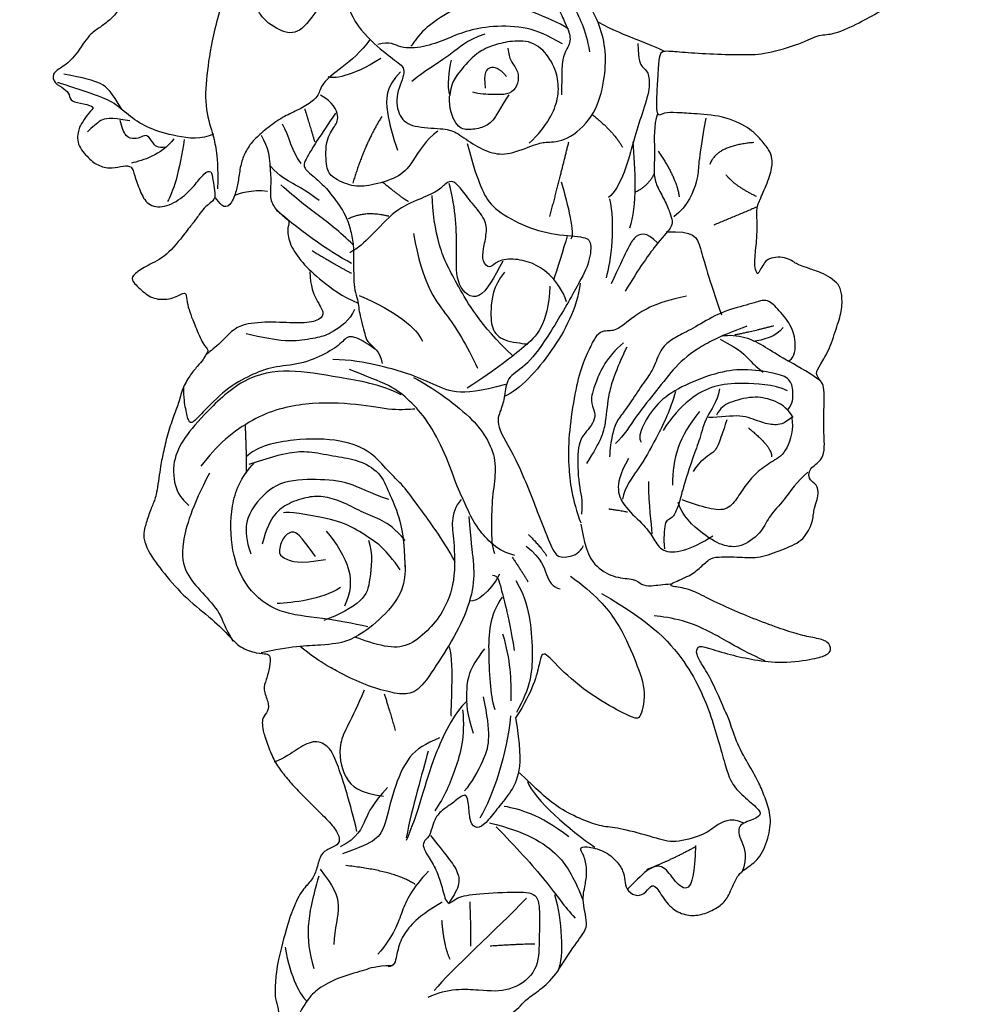
# Model space of a CAD drawing. Units: millimetres. Extents: x 7239 to 9339, y 2249 to 3734.
# Drawn here: x 9079 to 9098, y 2977 to 2996 of the extents above; entities that cross this region are included whole.
import ezdxf
from ezdxf.xclip import XClip

# ---------------------------------------------------------------- set-up
doc = ezdxf.new("R2010")
doc.units = ezdxf.units.MM
doc.header["$XCLIPFRAME"] = 2
doc.linetypes.add('HIDDEN', pattern=[9.525, 6.35, -3.175])
doc.layers.add('H-06.木作(細線)', color=8, linetype='Continuous')
doc.layers.add('H-08.木作(細線)', color=8, linetype='Continuous')

# ---------------------------------------------------------------- blocks, each defined once
blk = doc.blocks.new('SE-21093')
at = {"layer": 'H-08.木作(細線)'}
for points, degree in [([(-12.591, 164.577), (-13.683, 162.594), (-14.51, 161.075), (-15.601, 159.489), (-16.263, 157.756), (-16.627, 155.807), (-16.693, 154.782), (-16.197, 153.989), (-15.635, 153.758), (-15.767, 153.461), (-16.164, 152.635), (-16.261, 151.598), (-15.798, 150.342), (-14.739, 148.393), (-13.813, 146.807), (-13.383, 146.146), (-13.383, 144.924), (-14.012, 144.296), (-14.64, 144.759), (-15.632, 144.627), (-16.096, 144.561), (-16.889, 146.014), (-18.245, 147.6), (-20.429, 148.393), (-22.81, 148.459), (-23.747, 147.953), (-24.838, 146.631), (-25.93, 144.12), (-26.492, 141.841), (-26.525, 141.015), (-26.724, 140.783), (-26.691, 140.056), (-26.062, 139.297), (-25.103, 138.768), (-25.669, 138.746), (-26.264, 138.119), (-26.628, 136.995), (-26.198, 135.872), (-25.9, 135.476), (-26.397, 135.244), (-27.554, 134.881), (-29.241, 133.791), (-30.928, 132.37), (-33.032, 129.836), (-34.006, 128.076), (-34.871, 126.088), (-34.97, 123.603), (-34.974, 121.804), (-34.509, 119.916), (-33.713, 118.226), (-33.017, 116.768), (-32.287, 115.774), (-31.457, 115.641), (-30.927, 116.503), (-29.799, 117.298), (-28.671, 117.795), (-27.045, 118.126), (-26.315, 119.319), (-26.017, 119.916), (-25.652, 119.187), (-25.055, 117.861), (-24.06, 117.961), (-23.097, 117.928), (-22.998, 117.43), (-23.661, 116.668), (-24.234, 115.589), (-24.565, 114.4), (-24.482, 112.387), (-24.489, 110.773), (-24.356, 109.445), (-25.253, 108.648), (-25.686, 106.556), (-26.15, 104.216), (-25.984, 101.892), (-26.017, 100.863), (-26.649, 99.601), (-26.903, 98.057), (-27.275, 95.932), (-27.116, 94.285), (-27.062, 93.382), (-27.807, 92.372), (-28.339, 89.716), (-28.392, 88.76), (-30.838, 86.157), (-31.958, 84.184), (-32.99, 82.321), (-33.223, 80.691), (-32.824, 79.127), (-31.591, 77.298), (-31.089, 76.386), (-31.522, 75.82), (-31.888, 74.922), (-32.022, 73.824), (-32.421, 72.993), (-32.654, 71.828), (-32.654, 70.398), (-33.087, 70.298), (-33.853, 70.398), (-34.586, 70.265), (-35.403, 69.71), (-35.819, 69.025), (-35.978, 68.689), (-36.278, 68.506), (-37.048, 68.897), (-38.21, 68.728), (-39.006, 67.464), (-40.481, 65.051), (-41.443, 63.076), (-42.565, 60.887), (-42.619, 58.859), (-42.138, 56.99), (-39.893, 56.349), (-39.091, 55.869), (-39.038, 54.961), (-39.572, 53.84), (-40.746, 52.336), (-41.624, 50.978), (-42.146, 49.048), (-42.899, 47.94), (-43.947, 46.447), (-44.554, 45.507), (-44.554, 44.525), (-44.701, 43.564), (-45.454, 42.749), (-46.206, 41.945), (-46.44, 39.638), (-46.808, 38.702), (-47.31, 37.733), (-47.511, 36.496), (-47.344, 35.493), (-47.846, 34.791), (-48.047, 33.336), (-47.545, 32.199), (-47.545, 31.597), (-47.612, 29.591), (-47.445, 29.056), (-48.081, 27.552), (-48.181, 26.148), (-48.616, 25.412), (-48.697, 24.588), (-49.494, 23.96), (-50.69, 22.912), (-51.457, 20.666), (-51.658, 19.56), (-51.692, 18.386), (-51.893, 17.782), (-52.699, 17.045), (-53.154, 16.439), (-53.428, 15.284), (-53.575, 14.276), (-53.512, 13.184), (-53.869, 12.051), (-54.247, 11.253), (-54.899, 10.35), (-56.118, 9.825), (-57.19, 7.604), (-57.291, 6.831), (-57.425, 6.294), (-57.862, 5.756), (-58.569, 4.681), (-58.939, 3.539), (-58.972, 2.396), (-58.771, 1.086), (-58.838, 0.414), (-58.838, -0.291), (-58.771, -0.661), (-59.981, -1.837), (-61.703, -3.401), (-62.51, -4.812), (-63.216, -6.928), (-63.822, -8.742), (-64.293, -9.246), (-64.427, -9.75), (-64.125, -10.086), (-64.057, -10.792), (-64.597, -11.924), (-65.673, -13.16), (-66.265, -13.483), (-66.157, -14.45), (-65.996, -14.88), (-66.695, -16.332), (-73.42, -24.769), (-80.702, -32.555), (-83.452, -36.056), (-85.123, -37.78), (-85.77, -38.642), (-88.682, -39.88), (-93.05, -41.227), (-94.667, -41.819), (-94.56, -42.627), (-94.344, -43.543), (-94.452, -43.866), (-95.153, -43.974), (-96.177, -43.974), (-96.578, -44.661), (-97.471, -44.943), (-97.633, -45.751), (-97.165, -46.676), (-96.711, -47.284), (-98.118, -48.013), (-98.944, -48.281), (-98.774, -48.881), (-100.414, -49.216), (-100.984, -49.49), (-101.005, -50.207), (-100.606, -51.148), (-100.142, -51.78), (-100.458, -52.16), (-101.007, -52.328), (-101.619, -52.371), (-102.104, -52.56), (-102.421, -52.919), (-102.421, -53.34), (-102.59, -53.741), (-103.624, -53.825), (-103.898, -54.774), (-103.645, -55.659), (-103.054, -56.27), (-102.252, -56.587), (-103.687, -57.156), (-103.906, -58.332), (-103.838, -60.086), (-103.534, -60.795), (-102.825, -60.862), (-101.171, -60.559), (-100.36, -60.66), (-100.799, -61.233), (-101.643, -61.705), (-102.015, -62.211), (-102.184, -62.886), (-101.913, -63.594), (-102.05, -64.111), (-102.287, -64.718), (-101.848, -65.561), (-100.801, -65.932), (-100.126, -66.303), (-98.606, -66.809), (-97.492, -66.776), (-96.614, -67.113), (-96.479, -67.754), (-96.58, -68.361), (-96.242, -68.968), (-95.601, -69.238), (-94.318, -69.17), (-93.44, -68.631), (-92.427, -68.665), (-91.312, -69.036), (-90.26, -70.231), (-89.55, -70.467), (-88.808, -70.737), (-88.267, -70.366), (-87.085, -70.568), (-86.005, -70.636), (-85.296, -70.231), (-84.384, -69.725), (-83.033, -69.287), (-82.02, -69.557), (-80.771, -69.826), (-78.644, -68.916), (-75.188, -67.668), (-71.305, -65.071), (-68.739, -62.473), (-66.493, -59.996), (-63.082, -55.476), (-61.29, -52.521), (-57.812, -47.9), (-55.783, -45.119), (-53.25, -40.667), (-50.982, -34.403), (-50.07, -27.859), (-50.104, -26.121), (-49.969, -23.558), (-49.8, -22.411), (-49.598, -22.074), (-48.72, -21.871), (-48.179, -21.5), (-48.078, -21.197), (-48.281, -20.691), (-48.382, -20.016), (-48.213, -19.207), (-47.74, -18.734), (-47.234, -18.836), (-45.816, -20.185), (-44.6, -21.197), (-42.979, -22.579), (-39.164, -25.244), (-36.698, -25.986), (-36.597, -26.29), (-36.8, -26.593), (-37.104, -27.268), (-37.644, -28.212), (-37.88, -29.258), (-38.522, -30.168), (-39.973, -31.289), (-40.683, -32.031), (-40.986, -33.245), (-40.277, -34.358), (-37.77, -35.789), (-36.149, -36.7), (-33.515, -37.948), (-32.367, -37.779), (-30.679, -38.69), (-27.268, -39.702), (-25.358, -39.745), (-22.454, -39.678), (-19.584, -39.509), (-18.031, -39.341), (-17.49, -39.442), (-17.355, -40.555), (-17.288, -41.803), (-17.153, -44.029), (-17.186, -45.075), (-17.389, -45.479), (-17.761, -45.108), (-19.01, -45.108), (-20.361, -45.209), (-23.366, -45.378), (-25.8, -46.504), (-26.914, -47.684), (-27.657, -48.595), (-27.927, -49.371), (-27.893, -50.518), (-27.15, -52.406), (-26.507, -53.704), (-26.473, -54.379), (-26.507, -55.391), (-26.507, -56.672), (-26.271, -58.764), (-26.271, -59.539), (-26.541, -60.248), (-26.676, -59.91), (-27.047, -59.337), (-27.351, -58.831), (-27.959, -58.595), (-28.904, -58.528), (-29.614, -58.797), (-30.053, -59.135), (-30.458, -59.303), (-31.268, -59.607), (-32.492, -59.997), (-33.336, -60.469), (-34.113, -61.076), (-34.383, -61.852), (-34.451, -63.403), (-33.944, -64.921), (-33.269, -67.113), (-32.357, -68.597), (-31.851, -69.407), (-32.46, -70.106), (-32.73, -70.545), (-32.764, -71.725), (-32.663, -74.39), (-32.798, -75.975), (-32.697, -77.088), (-32.089, -77.763), (-31.548, -78.1), (-31.278, -78.606), (-31.346, -79.314), (-32.089, -79.685), (-32.224, -80.63), (-32.055, -81.249), (-31.751, -82.092), (-31.684, -83.34), (-30.738, -85.027), (-28.813, -85.769), (-26.754, -86.578), (-24.93, -86.443), (-22.735, -86.41), (-22.046, -86.598), (-21.135, -87.542), (-20.088, -88.284), (-18.332, -88.959), (-18.467, -89.195), (-20.155, -89.364), (-21.641, -90.173), (-23.904, -91.219), (-26.065, -92.163), (-28.563, -93.074), (-30.387, -93.681), (-31.906, -93.984), (-33.156, -94.254), (-33.46, -95.131), (-32.987, -95.57), (-32.008, -95.907), (-28.8, -96.379), (-26.2, -96.008), (-24.039, -95.57), (-21.742, -94.828), (-20.932, -94.659), (-20.797, -95.502), (-21.371, -96.413), (-22.318, -97.947), (-23.567, -100.848), (-23.939, -101.635), (-24.615, -103.861), (-25.83, -105.918), (-26.742, -107.537), (-27.216, -108.769), (-27.823, -110.422), (-27.688, -112.311), (-26.81, -114.469), (-25.595, -115.346), (-24.648, -115.962), (-23.939, -117.851), (-23.331, -118.762), (-21.947, -119.537), (-20.664, -119.875), (-19.279, -119.639), (-18.064, -118.694), (-17.084, -116.974), (-16.612, -116.974), (-16.037, -117.851), (-15.092, -118.02), (-14.315, -117.345), (-14.214, -116.536), (-14.079, -115.625), (-13.471, -114.748), (-12.357, -113.736), (-10.5, -113.298), (-9.926, -113.5), (-10.398, -114.141), (-10.736, -115.456), (-10.533, -116.974), (-10.337, -117.707), (-10.316, -118.53), (-10.548, -119.733), (-10.696, -120.745), (-10.421, -121.4), (-9.027, -123.214), (-7.61, -125.648), (-6.131, -126.83), (-4.879, -127.706), (-4.414, -128.339), (-3.548, -128.951), (-3.294, -129.351), (-3.949, -130.069), (-4.35, -131.293), (-4.944, -132.61), (-5.579, -134.448), (-6.143, -136.011), (-6.8, -138.361), (-8.05, -139.948), (-8.835, -141.69), (-9.831, -142.431), (-10.318, -142.854), (-10, -143.595), (-9.068, -143.531), (-9.541, -146.663), (-8.457, -151.43), (-7.183, -155.174), (-5.973, -157.315), (-5.121, -158.769), (-4.506, -159.341), (-3.975, -159.235), (-3.954, -158.578), (-4.357, -157.772), (-4.442, -156.288), (-4.463, -154.35), (-4.123, -152.229), (-4.037, -150.732), (-3.846, -150.202), (-3.188, -149.841), (-2.827, -149.375), (-2.508, -149.353), (-2.041, -150.244), (-0.64, -152.153), (0.297, -153.223), (0.913, -154.05), (1.698, -154.623), (1.486, -155.365), (1.252, -156.298), (1.186, -156.958), (1.279, -158.629), (1.52, -160.041), (2.104, -161.447), (2.955, -162.805), (4.509, -163.946), (5.545, -164.211), (6.276, -164.025), (6.979, -163.601), (7.697, -163.216), (8.002, -163.389), (8.932, -164.33), (9.623, -164.835), (10.287, -165.007), (11.557, -164.997), (13.125, -164.811), (14.054, -163.935), (14.785, -163.405), (15.104, -162.649), (15.51, -162.42), (16.447, -162.292), (17.512, -162.101), (17.98, -161.335), (18.023, -160.421), (18.002, -159.783), (18.257, -159.251), (19.662, -159.081), (20.812, -158.103), (21.11, -157.741), (21.201, -156.64), (20.828, -155.948), (20.122, -155.296), (19.815, -155.03), (19.775, -154.137), (20.095, -153.684), (20.576, -152.92), (20.616, -151.827), (20.697, -150.448), (20.296, -148.875), (20.229, -148.093), (20.642, -146.933), (20.896, -145.025), (21.003, -144.235), (21.773, -143.807), (23.186, -144.042), (25.111, -144.961), (26.973, -145.303), (29.262, -145.431), (31.274, -145.367), (31.965, -145.259), (32.778, -144.853), (32.521, -144.276), (31.366, -143.784), (29.847, -142.716), (27.557, -141.155), (26.744, -140.279), (24.579, -138.232), (22.356, -135.215), (21.293, -133.81), (20.229, -132.679), (18.994, -131.343), (18.48, -130.761), (18.053, -130.308), (17.892, -129.396), (18.093, -128.149), (18.361, -127.364), (18.281, -125.982), (18.214, -124.574), (17.27, -120.945), (16.668, -119.078), (15.788, -117.34), (14.881, -116.536), (14.452, -115.549), (14.151, -114.24), (13.635, -113.682), (12.411, -113.231), (12.261, -112.63), (12.755, -111.589), (14.044, -110.323), (15.526, -108.843), (16.579, -107.791), (17.547, -106.625), (18.299, -105.638), (18.922, -104.221), (19.418, -102.712), (19.521, -102.025), (19.521, -101.407), (18.937, -100.789), (18.903, -99.965), (19.487, -98.729), (19.143, -97.905), (18.798, -96.618), (18.73, -95.622), (19.073, -95.416), (19.933, -95.45), (21.651, -94.867), (22.442, -93.94), (24.057, -92.292), (26.612, -90.325), (28.709, -87.956), (30.256, -85.793), (30.578, -84.547), (30.51, -83.929), (30.107, -82.612), (29.663, -81.443), (29.344, -80.757), (29, -78.045), (28.741, -76.84), (28.353, -75.097), (27.785, -73.386), (27.302, -72.215), (26.957, -70.769), (26.268, -69.564), (25.544, -68.703), (24.958, -68.049), (24.751, -67.567), (24.441, -67.222), (24.993, -66.775), (25.78, -64.891), (26.194, -63.858), (26.47, -62.997), (26.573, -61.998), (26.746, -61.792), (27.918, -62.515), (29.676, -62.515), (30.745, -61.654), (31.813, -60.621), (31.434, -60.139), (30.227, -59.312), (28.435, -58.555), (26.572, -56.171), (25.952, -55.379), (25.263, -54.45), (24.849, -53.864), (23.815, -53.176), (23.953, -52.418), (24.102, -51.379), (24.206, -50.412), (24.932, -50.723), (25.658, -51.724), (26.833, -53.002), (28.631, -54.038), (30.256, -53.762), (30.879, -52.415), (31.432, -50.895), (31.605, -50.066), (32.435, -50.032), (33.403, -50.343), (34.717, -50.136), (35.615, -49.41), (36.833, -48.085), (36.591, -46.531), (36.246, -46.047), (35.658, -45.08), (34.966, -44.597), (36.107, -44.286), (37.352, -44.113), (37.421, -43.457), (37.871, -42.87), (38.873, -42.421), (39.115, -41.489), (38.182, -40.936), (37.041, -40.107), (35.657, -37.871), (34.772, -37.318), (33.942, -36.71), (33.002, -35.881), (32.393, -34.611), (31.84, -31.682), (31.287, -29.637), (31.176, -27.814), (31.564, -27.648), (32.172, -28.145), (34.108, -28.201), (35.934, -28.145), (37.335, -27.682), (37.856, -26.9), (37.422, -26.466), (36.291, -26.401), (34.009, -25.25), (32.059, -23.969), (30.944, -22.89), (30.351, -21.95), (29.968, -21.498), (29.898, -20.871), (30.735, -20.453), (32.129, -19.896), (33.209, -19.618), (34.08, -19.583), (34.429, -19.966), (35.892, -20.558), (37.983, -20.941), (39.377, -21.532), (41.12, -21.602), (42.444, -21.01), (43.001, -20.767), (43.559, -21.254), (44.848, -21.393), (46.312, -21.428), (47.532, -21.358), (47.985, -21.602), (48.821, -22.124), (49.588, -22.542), (49.797, -23.517), (50.041, -25.744), (50.296, -30.247), (50.89, -36.703), (51.343, -43.282), (51.937, -46.533), (53.37, -51.629), (56.402, -56.502), (59.266, -59.718), (63.663, -63.982), (67.496, -66.836), (70.221, -68.585), (73.357, -71.057), (77.783, -73.876), (78.629, -74.407), (79.038, -74.312), (79.311, -73.59), (79.979, -73.263), (80.756, -73.29), (81.629, -73.304), (82.543, -74.162), (83.362, -74.53), (84.207, -74.298), (84.889, -73.399), (85.686, -72.933), (86.054, -72.183), (87.186, -71.461), (88.114, -71.911), (89.833, -73.287), (91.497, -73.886), (91.965, -72.855), (93.32, -72.528), (95.198, -72.768), (96.553, -72.375), (96.88, -71.611), (96.771, -70.433), (96.618, -69.255), (97.536, -69.648), (98.803, -69.451), (99.091, -68.26), (100.349, -67.491), (100.524, -66.06), (99.615, -65.117), (99.965, -64.524), (100.768, -64.349), (102.341, -64.28), (103.18, -62.639), (102.376, -62.01), (102.131, -61.068), (103.46, -60.23), (103.984, -58.973), (103.599, -58.065), (102.306, -57.786), (99.514, -56.399), (97.557, -55.785), (96.998, -55.059), (97.389, -54.556), (97.445, -53.718), (97.669, -53.104), (97.786, -52.082), (97.576, -51.278), (96.596, -50.929), (96.141, -50.719), (95.652, -50.09), (94.743, -48.933), (96.246, -48.518), (96.736, -46.945), (96.456, -46.002), (97.191, -45.303), (96.817, -43.786), (96.106, -43.512), (95.087, -43.589), (92.238, -42.691), (89.487, -41.57), (87.129, -40.168), (85.188, -38.389), (83.678, -36.811), (81.564, -34.589), (80.299, -32.94), (78.964, -31.045), (77.905, -29.205), (76.781, -26.89), (75.447, -24.364), (72.566, -20.996), (70.768, -19.153), (68.063, -16.416), (66.728, -15.259), (65.85, -14.347), (65.429, -13.996), (65.675, -13.399), (65.921, -12.768), (65.85, -11.82), (65.391, -11.732), (64.724, -11.206), (63.775, -11.101), (63.108, -8.961), (62.862, -7.487), (62.365, -7.086), (61.943, -6.174), (61.381, -4.771), (61.03, -3.718), (59.695, -2.28), (58.361, -0.982), (57.307, -0.42), (56.885, 0.632), (56.71, 2.878), (56.178, 3.525), (55.791, 4.227), (55.44, 4.998), (55.194, 6.718), (54.281, 8.367), (53.227, 8.963), (52.7, 10.191), (52.665, 11.208), (51.89, 12.136), (52.171, 12.943), (52.206, 14.416), (51.644, 16.697), (51.254, 18.291), (50.341, 18.853), (50.13, 20.607), (49.779, 22.677), (48.585, 24.817), (47.637, 25.589), (47.706, 26.937), (48.373, 27.358), (48.9, 28.095), (48.9, 29.183), (48.232, 29.639), (48.584, 30.341), (49.251, 30.937), (48.97, 32.411), (48.317, 33.115), (48.229, 33.949), (48.317, 35.354), (48.119, 36.605), (47.305, 37.976), (47.196, 38.898), (47.305, 40.566), (46.822, 41.795), (46.038, 42.783), (45.511, 43.485), (45.44, 44.785), (45.511, 45.838), (44.878, 46.716), (43.928, 47.946), (43.577, 49.666), (42.193, 52.196), (41.563, 53.724), (41.293, 55.342), (40.573, 58.039), (40.303, 58.579), (41.203, 59.747), (41.293, 62.265), (39.943, 63.254), (38.323, 66.041), (37.153, 67.389), (36.703, 68.738), (36.253, 70.086), (36.227, 72.487), (36.051, 73.437), (35.628, 74.07), (35.17, 74.563), (35.1, 75.091), (35.452, 76.217), (35.346, 78.434), (34.783, 79.771), (34.175, 80.844), (34.316, 81.76), (34.527, 83.38), (34.386, 85.106), (33.963, 85.846), (33.619, 86.757), (33.605, 87.336), (33.785, 88.37), (33.716, 90.011), (33.272, 92.121), (32.883, 93.003), (32.883, 94.203), (33.236, 95.121), (33.236, 97.485), (33.06, 99.391), (32.565, 100.485), (32.317, 101.041), (32.529, 103.123), (32.705, 105.276), (32.529, 107.535), (32.246, 108.417), (31.928, 110.04), (32.175, 112.299), (32.105, 114.865), (31.893, 117.23), (31.363, 118.465), (31.222, 119.559), (31.434, 120.865), (31.116, 121.747), (31.116, 122.418), (31.681, 123.371), (32.031, 125.896), (31.96, 128.085), (31.43, 129.39), (30.547, 130.59), (31.006, 131.331), (33.338, 132.99), (35.604, 134.314), (37.053, 135.585), (36.947, 136.855), (36.487, 138.02), (35.639, 139.855), (34.721, 141.232), (34.196, 141.924), (33.712, 142.753), (32.965, 143.098), (31.804, 143.25), (31.403, 142.918), (30.739, 143.402), (31.085, 143.775), (31.208, 144.32), (31.015, 145.024), (29.991, 145.549), (28.899, 145.936), (27.302, 147.052), (26.524, 147.795), (25.532, 149.245), (24.506, 150.27), (22.913, 150.907), (23.054, 151.296), (23.479, 152.498), (22.948, 153.842), (23.692, 154.231), (23.975, 155.327), (23.904, 156.07), (23.621, 156.671), (22.696, 159.413), (21.634, 161.145), (20.501, 163.303), (19.403, 164.576), (18.518, 165.071), (16.182, 164.929), (16.217, 163.833), (15.261, 163.727), (13.81, 163.621), (13.208, 163.196), (12.819, 162.348), (12.536, 161.605), (11.792, 162.206), (11.084, 162.807), (10.128, 162.666), (9.456, 162.525), (7.095, 161.5), (4.688, 160.191), (2.74, 158.352), (1.997, 157.433), (1.431, 156.973), (0.333, 157.115), (-1.083, 157.645), (-1.826, 158.812), (-3.844, 161.004), (-5.083, 162.065), (-9.87, 164.403), (-11.074, 164.898), (-11.994, 164.863), (-12.384, 164.686), (-12.591, 164.577)], 3), ([(-1.173, -5.364), (-1.877, -5.599), (-2.347, -6.738), (-1.676, -8.414), (-1.475, -10.225), (-1.307, -12.605), (-0.433, -15.251), (1.976, -19.085), (4.126, -19.085), (7.48, -20.631), (9.634, -23.401), (10.577, -25.284), (11.618, -30.341), (13.255, -33.784), (15.495, -37.313), (17.046, -38.001), (19.373, -36.624), (20.234, -35.161), (20.32, -32.751), (21.613, -31.891), (28.075, -25.005), (29.109, -23.542), (29.454, -22.165), (28.937, -20.96)], 3), ([(12.033, -31.151), (11.999, -33.656), (11.423, -36.466), (8.644, -39.174), (6.882, -40.46), (6.001, -41.171), (7.191, -43.378), (6.844, -45.631), (5.543, -46.498), (2.68, -46.584), (1.552, -46.844), (-0.01, -48.057), (-1.919, -49.011), (-3.654, -49.011), (-6.257, -47.884), (-6.951, -47.884), (-9.12, -47.711), (-11.549, -45.198), (-12.33, -42.164), (-12.504, -39.391), (-11.896, -36.965), (-10.855, -34.885), (-9.814, -34.018), (-7.992, -29.685), (-6.43, -25.352), (-6.17, -20.932), (-5.736, -19.719)], 3), ([(-5.266, -20.142), (-5.92, -24.927), (-7.444, -30.745), (-9.351, -35.223), (-10.549, -37.289), (-10.93, -39.464)], 3), ([(-4.342, -19.906), (-4.817, -25.536), (-7.02, -33.138), (-8.65, -36.774), (-9.356, -38.348), (-8.596, -39.488), (-8.378, -40.356), (-8.324, -41.333), (-8.324, -43.45)], 3), ([(21.529, -31.906), (22.973, -33.726), (24.107, -37.744), (24.659, -41.231), (24.934, -44.596), (24.075, -47.172), (23.8, -48.457), (23.628, -50.071), (23.663, -52.2)], 3), ([(-8.957, -37.359), (-8.037, -36.675), (-5.643, -35.885), (-3.077, -34.475), (-0.062, -34.518), (2.782, -36.141), (4.728, -37.487), (5.517, -38.727), (5.688, -38.932)], 3), ([(-11.763, -36.691), (-13.018, -37.422), (-15.458, -38.362), (-17.34, -39.128), (-17.793, -39.372)], 3), ([(-8.407, -38.727), (-6.97, -37.941), (-5.26, -37.121), (-1.838, -37.018), (0.659, -37.531), (2.438, -38.317), (4.491, -39.069), (6.783, -39.205), (7.638, -38.454), (8.767, -38.795)], 3), ([(-5.295, -47.963), (-6.185, -47.177), (-7.348, -45.605), (-8.032, -43.828), (-8.067, -42.017), (-7.382, -40.138), (-5.809, -38.429), (-3.653, -38.429), (-2.08, -38.805), (-0.437, -39.454), (1.239, -41.368), (1.992, -42.461), (2.094, -43.589), (2.094, -43.555)], 3), ([(-1.19, -37.814), (0.623, -38.463), (1.649, -39.591), (4.113, -41.06), (5.618, -42.222)], 3), ([(9.48, -38.287), (10.303, -39.493), (12.28, -41.028), (14.092, -42.454), (14.201, -43.551), (15.244, -44.373), (16.617, -45.086), (17.935, -45.69), (19.527, -46.951), (20.515, -47.828), (21.174, -48.925), (21.558, -50.022), (21.723, -51.447), (21.942, -52.489), (22.491, -53.915), (23.315, -53.915), (23.699, -53.202), (23.864, -53.038)], 3), ([(-15.417, -38.688), (-15.452, -40.363), (-15.801, -40.886), (-16.395, -41.27), (-16.604, -42.77), (-15.801, -45.247), (-15.033, -47.584), (-14.262, -50.7), (-13.249, -52.584), (-12.69, -53.002)], 3), ([(-3.311, -39.112), (-3.448, -40.206), (-4.064, -40.787), (-4.406, -41.846), (-4.098, -42.94), (-3.243, -43.486), (-2.114, -43.418), (-0.677, -43.418), (-0.061, -43.213)], 3), ([(1.957, -40.24), (2.128, -41.163), (2.402, -42.7), (2.06, -43.521)], 3), ([(8.481, -40.086), (11.33, -41.85), (12.939, -42.011), (13.392, -41.785)], 3), ([(-3.209, -41.745), (-2.491, -40.959), (-1.635, -40.754), (-1.02, -41.369), (-1.225, -42.838)], 3), ([(6.668, -41.332), (8.065, -42.728), (8.028, -45.067), (7.385, -47.369), (6.932, -48.615)], 3), ([(32.575, -44.809), (33.503, -43.229), (34.259, -42.336), (36.116, -41.89), (37.972, -41.547)], 3), ([(24.041, -47.117), (25.141, -47.667), (27.651, -47.358), (30.058, -46.602), (31.811, -45.538), (33.255, -44.164), (34.913, -43.504), (38.419, -42.336), (38.557, -42.336)], 3), ([(-3.414, -43.452), (-2.559, -44.819), (-1.908, -46.049), (-0.985, -46.528), (0.486, -46.801), (1.547, -46.425), (2.163, -44.717), (2.094, -43.589)], 3), ([(3.199, -46.856), (4.299, -47.608), (5.631, -49.979), (6.847, -51.193), (9.51, -51.945), (11.131, -52.061), (13.1, -51.135), (13.563, -50.384), (13.679, -47.839), (12.868, -46.451), (12.231, -45.641), (12.926, -44.138), (14.084, -43.501)], 3), ([(15.568, -44.766), (14.988, -46.678), (14.64, -47.837)], 2), ([(-21.721, -45.644), (-21.266, -48.405), (-20.986, -50.223), (-21.091, -51.027), (-20.111, -53.823), (-18.746, -54.802)], 3), ([(-17.242, -45.224), (-16.857, -46.308), (-17.032, -48.79), (-16.857, -50.887), (-17.137, -51.901), (-17.941, -53.299), (-18.431, -54.487), (-18.641, -55.221), (-18.571, -55.816), (-17.588, -56.744), (-15.463, -59.638), (-14.237, -61.737)], 3), ([(-11.171, -45.293), (-13.198, -46.912), (-13.985, -48.341)], 2), ([(12.694, -45.179), (13.389, -46.162), (14.489, -47.839), (15.763, -49.863), (15.589, -50.384), (14.084, -51.598), (13.273, -52.465), (11.768, -54.49), (11.247, -56.167), (11.015, -57.439), (11.015, -59.174), (11.015, -60.562), (10.957, -61.661), (10.61, -62.528), (10.552, -63.222), (10.436, -63.974), (10.147, -65.073), (9.915, -65.883), (9.799, -66.519), (8.584, -67.287), (8.352, -68.444)], 3), ([(8.405, -45.483), (10.068, -48.162), (11.088, -51.671)], 2), ([(31.818, -45.874), (33.744, -45.564), (34.5, -45.702), (35.325, -46.492), (35.772, -46.904)], 3), ([(17.657, -46.156), (17.019, -47.315), (16.787, -48.764), (15.916, -49.865)], 3), ([(28.449, -48.346), (29.309, -48.449), (29.687, -47.934), (30.168, -47.11), (30.753, -47.385), (31.371, -47.591), (32.197, -47.453), (32.609, -46.492), (32.712, -45.839)], 3), ([(19.627, -47.219), (18.9, -48.464), (18.831, -49.95), (18.658, -51.576), (18.866, -53.028), (18.312, -54.169), (17.342, -54.895), (16.927, -55.241), (17.239, -55.967), (16.996, -57.385), (15.854, -59.079), (14.119, -60.689), (12.111, -62.211), (10.588, -62.833)], 3), ([(27.727, -47.556), (28.965, -49.136), (30.615, -49.548), (31.681, -49.823)], 3), ([(-26.201, -47.908), (-22.769, -48.153), (-22.095, -49.928)], 2), ([(-14.932, -47.841), (-15.159, -50.218), (-15.329, -53.839), (-14.649, -55.875)], 3), ([(0.462, -47.992), (-0.114, -50.121), (-0.863, -52.251), (-1.67, -53.804), (-4.205, -55.473), (-7.374, -56.509), (-10.485, -56.624), (-11.176, -57.085), (-10.888, -59.271), (-9.793, -61.228), (-6.911, -66.311), (-4.837, -68.901), (-3.166, -69.707), (-3.051, -71.548), (-2.705, -72.757), (-2.071, -74.138), (-4.034, -76.983), (-6.224, -82.623), (-7.434, -85.731), (-7.952, -86.479), (-9.047, -86.479), (-10.026, -86.076), (-10.372, -85.386)], 3), ([(-8.965, -47.861), (-8.171, -51.092), (-7.206, -54.777)], 2), ([(26.765, -47.625), (26.971, -48.896), (27.521, -51.815), (28.105, -52.948), (28.312, -53.394)], 3), ([(-17.311, -48.703), (-19, -51.157), (-19.268, -52.958)], 2), ([(14.234, -53.284), (15.336, -52.472), (16.729, -51.661), (17.831, -51.082), (18.759, -50.097)], 3), ([(-26.446, -52.927), (-24.424, -51.948), (-23.627, -50.907)], 2), ([(-16.915, -50.84), (-16.348, -51.972), (-15.159, -52.537)], 2), ([(-8.284, -51.546), (-8.908, -53.7), (-9.589, -56.478), (-9.192, -56.875)], 3), ([(-8.788, -62.713), (-8.441, -61.672), (-7.341, -60.168), (-5.778, -59.127), (-4.041, -58.664), (-2.246, -58.838), (-1.667, -59.763), (-0.914, -58.954), (-1.03, -57.855), (-1.377, -56.293), (-1.32, -55.079), (0.012, -53.575), (1.054, -52.129), (1.807, -51.377), (2.444, -51.667), (3.139, -52.418), (4.876, -53.17), (7.134, -54.096), (9.45, -56.698), (10.607, -57.739), (11.36, -58.144)], 3), ([(-2.847, -58.934), (-2.068, -60.43), (-0.634, -63.096), (1.55, -61.267), (1.411, -58.318), (1.467, -54.121), (2.139, -51.714)], 3), ([(8.355, -51.545), (6.533, -53.062), (5.925, -53.366)], 2), ([(11.043, -57.456), (12.378, -56.123), (14.292, -54.674), (16.322, -53.168), (17.773, -51.835)], 3), ([(-3.744, -67.721), (-0.718, -64.81), (1.523, -60.837), (3.148, -57.87), (3.708, -54.233), (3.708, -52.833)], 3), ([(19.035, -52.451), (20.454, -52.249), (21.751, -52.694), (22.075, -52.816)], 3), ([(-26.428, -53.927), (-22.489, -55.578)], 1), ([(-12.765, -53.13), (-13.341, -55.344), (-12.898, -59.097), (-12.455, -60.47)], 3), ([(11.217, -59.136), (13.306, -58.035), (16.496, -55.775), (18.353, -53.979)], 3), ([(7.748, -54.761), (9.934, -54.215), (11.514, -55.004)], 2), ([(-18.032, -56.211), (-20.669, -56.082), (-21.12, -57.175), (-22.02, -60.645), (-23.178, -63.922)], 3), ([(-17.251, -57.231), (-16.219, -56.123), (-14.881, -56.543), (-14.346, -58.071), (-12.931, -61.049)], 3), ([(-8.846, -56.582), (-8.499, -57.797), (-7.862, -59.821), (-7.573, -60.688)], 3), ([(5.445, -56.359), (4.605, -61.172), (2.42, -63.635), (0.514, -66.713), (-0.494, -68.896)], 3), ([(11.217, -60.063), (12.494, -59.426), (14.872, -57.977)], 2), ([(-3.013, -59.951), (-1.913, -61.314), (-1.692, -63.624), (-1.802, -65.471), (-3.035, -66.46), (-4.929, -66.592), (-5.193, -66.658)], 3), ([(15.089, -59.929), (15.054, -61.277), (14.431, -62.695), (13.704, -63.698), (14.085, -64.424), (15.712, -64.77), (18.17, -64.562), (21.077, -64.666), (22.393, -65.392), (23.535, -66.706), (24.505, -67.432), (24.747, -67.64)], 3), ([(-10.064, -60.979), (-9.717, -63.404), (-7.579, -67.386), (-4.516, -70.849), (-2.956, -71.542)], 3), ([(-7.236, -61.264), (-7.057, -64.932), (-4.907, -66.9), (-2.4, -68.868), (0.466, -70.747)], 3), ([(-19.947, -62.192), (-16.794, -62.822), (-14.587, -64.431), (-13.256, -65.551), (-12.1, -65.306), (-11.364, -66.076), (-11.049, -66.845), (-10.205, -68.545), (-9.538, -71.111), (-9.013, -74.82), (-8.872, -77.549), (-9.279, -81.15), (-10.119, -83.277)], 3), ([(10.488, -62.124), (7.014, -63.579), (5.165, -65.202), (4.605, -66.377)], 3), ([(-29.365, -68.248), (-29.929, -68.022), (-30.211, -66.671), (-29.703, -64.812), (-28.35, -63.292), (-27.392, -62.335), (-25.926, -62.954), (-23.389, -63.517), (-21.19, -64.812), (-19.442, -65.77), (-18.315, -66.333), (-17.413, -67.29), (-16.793, -69.205), (-15.834, -70.331), (-14.65, -72.246), (-13.804, -73.316), (-13.297, -74.104), (-13.072, -74.949), (-12.79, -76.357), (-12.79, -77.145)], 3), ([(10.927, -63.436), (11.391, -64.479), (13.131, -65.696), (14.234, -66.043), (16.322, -66.391), (17.888, -66.391), (21.021, -65.696)], 3), ([(-28.033, -64.957), (-25.909, -65.523), (-24.386, -65.805)], 2), ([(-25.554, -64.992), (-23.571, -65.699), (-21.057, -66.867), (-18.862, -68.706), (-17.197, -70.97), (-15.25, -73.233), (-14.117, -75.179), (-13.332, -75.895)], 3), ([(-32.245, -69.959), (-31.112, -69.145), (-28.957, -68.035), (-27.328, -66.939), (-25.451, -65.913), (-23.893, -65.807), (-23.256, -65.913)], 3), ([(-28.918, -65.098), (-28.281, -65.982), (-27.006, -66.265), (-26.156, -66.407)], 3), ([(9.059, -67.109), (9.787, -66.518), (11.471, -65.609), (11.971, -66.473), (13.564, -67.564), (15.93, -68.563), (18.591, -68.723), (20.548, -69.495), (22.902, -70.772), (25.271, -73.233), (25.999, -74.006), (26.363, -73.96), (26.636, -72.71), (26.818, -71.688), (26.795, -70.597)], 3), ([(-23.055, -66.188), (-25.048, -67.219), (-25.688, -68.107), (-26.613, -68.925), (-27.076, -69.245)], 3), ([(-14.074, -66.528), (-12.486, -67.867), (-11.322, -70.474), (-10.97, -72.059), (-11.393, -72.799), (-11.463, -73.574), (-10.934, -74.455), (-10.37, -75.019), (-9.735, -76.146), (-9.876, -79.996), (-10.299, -81.124), (-10.158, -82.462)], 3), ([(-14.381, -66.918), (-13.299, -69.213), (-12.614, -71.331), (-12.46, -73.802), (-12.062, -75.589), (-10.625, -77.738)], 3), ([(-3.092, -70.404), (-0.767, -71.043), (1.733, -71.333), (3.825, -70.23), (6.325, -69.243), (8.533, -68.662), (11.382, -68.082), (12.951, -68.082)], 3), ([(-29.354, -72.747), (-29.842, -72.194), (-29.886, -71.02), (-29.62, -69.824), (-28.223, -69.336), (-25.229, -68.893), (-22.701, -69.27), (-19.31, -70.592), (-17.153, -72.123), (-15.79, -74.221), (-15.45, -75.468), (-15.734, -75.752)], 3), ([(-3.977, -86.304), (-2.392, -85.952), (-0.22, -83.607), (0.543, -81.613), (1.306, -80.206), (2.48, -76.746), (4.124, -73.697), (5.826, -71.88), (7.47, -70.472), (9.818, -69.652), (11.403, -69.007)], 3), ([(6.605, -71.365), (8.472, -70.374), (12.616, -69.733), (16.992, -68.917), (21.311, -69.616), (25.221, -73.463), (26.979, -75.568), (27.971, -77.842), (27.563, -80.581), (26.571, -81.456), (26.338, -81.63)], 3), ([(-29.326, -70.981), (-28.001, -70.396), (-24.851, -70.215), (-22.55, -70.452), (-20.306, -71.566), (-18.507, -73.432), (-17.754, -74.671)], 3), ([(5.436, -69.749), (3.441, -70.848), (0.781, -72.864), (-0.807, -74.46), (-2.098, -76.688), (-2.216, -78.799), (-1.805, -81.144), (-1.805, -83.9), (-1.805, -85.366), (-2.098, -86.128)], 3), ([(-23, -70.819), (-22.773, -72.123), (-21.694, -73.314), (-21.183, -75.525), (-20.559, -77.056), (-19.537, -80.231), (-19.253, -81.536), (-18.742, -82.783), (-18.118, -83.01), (-17.948, -83.294), (-17.834, -84.371), (-17.834, -85.165), (-17.891, -85.675)], 3), ([(-18.913, -71.045), (-18.402, -72.86), (-17.266, -75.128), (-15.79, -77.907), (-14.144, -80.005), (-13.974, -81.082)], 3), ([(-29.869, -73.484), (-29.245, -72.463), (-27.939, -71.783), (-26.179, -71.442), (-23.738, -72.066), (-23.114, -72.576), (-22.716, -73.257)], 3), ([(5.321, -72.706), (5.788, -72.706), (7.305, -72.881), (10.515, -72.181), (15.475, -72.006), (20.377, -73.23), (23.82, -76.087), (25.221, -78.01)], 3), ([(-21.147, -72.93), (-19.252, -75.216), (-18.608, -77.288), (-18.644, -79.753)], 3), ([(-29.729, -73.519), (-29.907, -74.478), (-29.338, -76.715), (-28.022, -77.497), (-26.529, -78.455), (-25.427, -79.734), (-24.609, -81.048), (-23.685, -82.219), (-21.801, -81.935), (-20.166, -81.367), (-19.526, -81.119)], 3), ([(-29.756, -73.427), (-28.961, -74.107), (-28.166, -74.221), (-26.804, -73.937), (-25.101, -73.143), (-23.114, -73.427), (-21.978, -73.484)], 3), ([(-23.685, -73.697), (-23.294, -74.904), (-22.903, -76.005), (-22.512, -76.786), (-21.161, -77.497), (-20.557, -78.491)], 3), ([(-25.689, -74.439), (-27.926, -76.211), (-27.849, -77.136)], 2), ([(21.108, -74.219), (20.996, -76.721), (20.996, -78.662)], 2), ([(1.585, -86.874), (2.825, -84.633), (5.128, -81.566), (6.368, -79.796), (7.844, -78.499), (9.261, -76.67), (12.037, -75.491), (16.465, -75.373), (20.008, -76.139), (21.012, -77.142)], 3), ([(20.729, -77.821), (18.214, -76.972), (16.624, -76.639), (15.034, -76.603), (12.594, -77.12), (10.597, -77.378), (8.526, -78.523), (7.749, -80.444), (6.788, -82.512), (6.307, -84.876), (6.237, -87.421)], 3), ([(-14.541, -77.283), (-13.69, -78.814), (-13.406, -80.288), (-14.144, -81.819), (-16.131, -83.577), (-16.926, -84.768), (-17.607, -86.015), (-19.537, -86.015), (-21.354, -85.165), (-22.376, -84.484)], 3), ([(9.701, -92.933), (11.116, -92.635), (13.946, -92.077), (18.041, -91.78), (21.057, -89.437), (22.472, -85.978), (22.509, -81.589), (21.579, -79.097), (20.204, -77.627)], 3), ([(-31.222, -78.562), (-30.191, -79.414), (-28.982, -81.296), (-27.596, -82.574), (-27.062, -84.03), (-25.214, -85.557), (-23.472, -85.522), (-21.694, -84.563), (-19.455, -82.574), (-19.17, -81.367)], 3), ([(24.421, -78.641), (26.065, -81.767), (27.207, -85.577), (26.704, -87.987), (25.105, -89.767), (23.323, -91.66), (23.003, -93.006), (22.248, -94.272)], 3), ([(-16.391, -79.431), (-16.391, -81.789), (-16.677, -83.218), (-16.713, -84.289)], 3), ([(7.735, -81.091), (9.58, -80.496), (11.366, -79.426), (14.401, -79.188), (18.032, -79.307), (20.353, -81.507), (21.424, -83.707), (20.591, -86.144)], 3), ([(1.026, -81.114), (1.578, -81.702), (1.983, -83.246), (1.688, -84.606), (1.505, -88.81), (2.719, -91.677), (4.117, -93.331), (5.957, -94.838), (7.944, -94.912), (10.041, -94.213), (10.814, -93.919)], 3), ([(6.236, -84.917), (7.187, -83.782), (8.394, -82.971), (10.088, -82.391), (11.874, -81.348), (13.731, -80.792), (15.169, -80.792), (17.141, -81.441), (18.394, -82.368), (19.137, -83.735), (19.508, -85.242)], 3), ([(-14.458, -82.282), (-12.953, -82.006), (-12.727, -82.006)], 2), ([(6.678, -87.635), (8.07, -85.665), (9.509, -84.692), (11.458, -83.44), (13.407, -82.838), (17.12, -82.189), (17.537, -82.351)], 3), ([(0.315, -82.695), (0.139, -84.867), (-0.155, -86.921), (-0.214, -89.386), (0.961, -92.731), (2.841, -95.783), (4.781, -98.777), (6.073, -99.305), (7.836, -99.012), (10.245, -98.249), (12.478, -97.133), (14.476, -96.018), (15.945, -94.786)], 3), ([(-10.107, -83.404), (-10.573, -86.055), (-11.577, -87.524), (-13.335, -88.42), (-15.164, -88.456), (-15.738, -89.029), (-16.491, -89.208), (-17.818, -88.957), (-18.464, -88.957)], 3), ([(13.573, -84.033), (11.551, -86.471), (10.667, -88.585), (11.876, -91.023)], 3), ([(14.563, -86.413), (16.014, -84.333), (16.721, -83.887), (17.688, -84.667), (18.097, -86.265), (17.316, -86.599), (16.237, -87.119), (13.633, -86.673)], 3), ([(-5.233, -84.344), (-6.401, -85.511), (-6.954, -86.37)], 2), ([(9.644, -84.869), (9.203, -86.169), (9.528, -88.794), (9.877, -90.466), (12.364, -91.836), (13.783, -92.347)], 3), ([(-5.039, -85.434), (-6.54, -86.703), (-6.81, -88.126), (-7.464, -89.28), (-8.196, -89.395)], 3), ([(-3.731, -86.477), (-4.539, -87.631), (-5.194, -88.746)], 2), ([(6.26, -87.049), (6.113, -88.997), (7.364, -91.239), (9.94, -93.408), (11.67, -94.364), (13.546, -94.658), (17.042, -94.768), (19.618, -95.356)], 3), ([(-9.151, -88.235), (-11.435, -89.856), (-13.719, -92.558), (-15.101, -95.92), (-16.243, -98.742), (-15.702, -101.624), (-14.981, -101.443), (-12.036, -99.943), (-8.67, -97.481), (-6.626, -95.019), (-6.326, -95.86), (-5.725, -98.862), (-4.047, -101.398)], 3), ([(-4.077, -88.631), (-5.001, -90.246), (-5.425, -92.438), (-5.694, -95.322), (-5.463, -98.63), (-4.116, -100.899)], 3), ([(-1.888, -88.142), (-2.418, -88.166), (-2.562, -89.055), (-3.284, -91.459), (-3.923, -95.13)], 3), ([(-2.559, -88.052), (-1.599, -89.79), (-0.46, -90.569), (0.2, -90.569)], 3), ([(12.233, -89.288), (14.02, -90.441), (16.701, -90.701), (18.116, -90.776)], 3), ([(-12.029, -89.831), (-16.81, -92.552), (-20.502, -96.662), (-22.559, -102.043), (-23.77, -106.879), (-24.496, -108.027), (-26.009, -109.357), (-27.098, -110.325), (-26.251, -110.869), (-24.541, -111.355), (-24.958, -112.792), (-25.677, -114.305), (-25.072, -115.78)], 3), ([(-2.8, -90.19), (-1.604, -91.885), (-1.412, -95.161), (-1.759, -99.746), (-2.106, -100.633)], 3), ([(-27.239, -96.116), (-24.799, -94.997), (-22.558, -93.518), (-19.517, -92.239), (-17.677, -92), (-16.917, -91.92)], 3), ([(-2.839, -93.581), (-3.572, -96.124), (-3.61, -97.704), (-3.61, -99.824)], 3), ([(-1.158, -95), (0.385, -96.85), (0.571, -99.008), (0.509, -101.104), (-0.108, -102.83)], 3), ([(2.134, -94.798), (1.638, -96.597), (2.072, -100.752), (1.948, -101.248)], 3), ([(10.023, -98.829), (11.263, -101.742), (12.69, -103.6), (11.946, -107.256), (10.519, -108.371), (8.224, -108.681)], 3), ([(-1.034, -99.439), (-1.405, -101.227), (-1.652, -103.385), (-1.22, -105.173), (0.077, -107.454), (0.694, -108.194)], 3), ([(0.447, -99.809), (1.743, -100.981), (3.78, -105.42), (4.521, -108.441), (5.694, -111.832), (6.126, -112.818)], 3), ([(8.183, -99.165), (7.664, -100.721), (7.145, -102.595)], 2), ([(0.879, -100.672), (0.632, -103.2), (1.558, -106.283), (2.546, -108.749), (3.472, -110.044)], 3), ([(-4.047, -101.398), (-4.462, -104.011), (-4.557, -106.627), (-3.494, -108.454), (-2.267, -109.939), (-1.276, -111.259), (-0.427, -111.777), (0.21, -111.211), (0.304, -109.609), (0.47, -108.171), (1.815, -109.373), (2.499, -109.774), (3.49, -110.575), (3.891, -112.437), (4.433, -112.768), (4.674, -113.371), (3.889, -114.578), (3.164, -115.845), (2.741, -117.353), (2.319, -119.042), (1.473, -118.017), (-0.339, -117.775), (-4.447, -117.534), (-6.259, -117.715), (-6.259, -120.008), (-6.259, -122.481), (-6.077, -125.257), (-3.359, -126.946), (-1.004, -126.765), (2.258, -126.524), (4.131, -127.429)], 3), ([(-3.565, -101.227), (-3.256, -104.741), (-1.96, -108.626), (-0.726, -110.722)], 3), ([(3.04, -103.262), (4.336, -103.817), (5.941, -104.741), (7.36, -108.133), (8.101, -111.524), (8.78, -112.757), (10.385, -113.435), (12.051, -114.051)], 3), ([(10.705, -111.965), (11.325, -109.363), (12.628, -105.149), (13.434, -103.91), (14.737, -103.414), (16.35, -104.344), (17.342, -105.087), (18.397, -105.521)], 3), ([(4.089, -104.495), (4.644, -106.591), (5.57, -109.674), (6.126, -112.572)], 3), ([(-25.196, -111.174), (-23.987, -110.605), (-22.422, -111.6), (-21.616, -112.31), (-18.747, -113.116), (-17.135, -112.595), (-13.72, -111.624), (-12.313, -111.575), (-10.558, -111.054), (-8.353, -109.989), (-6.409, -108.52), (-5.128, -107.146), (-4.275, -106.436)], 3), ([(-5.138, -107.321), (-5.784, -108.992), (-9.13, -111.916), (-11.41, -113.434)], 3), ([(7.852, -107.875), (9.278, -109.424), (9.899, -110.788), (10.643, -112.584), (12.256, -113.39)], 3), ([(-9.008, -112.47), (-6.173, -110.327), (-4.526, -109.945), (-2.993, -109.638)], 3), ([(-1.626, -111.154), (-3.323, -111.607), (-5.784, -112.419), (-8.126, -114.257), (-9.178, -115.785), (-9.991, -117.503), (-10.301, -118.339)], 3), ([(-2.247, -111.546), (-4.044, -113.379), (-7.256, -116.893), (-8.556, -118.956), (-9.588, -120.025)], 3), ([(3.862, -112.358), (3.233, -113.155), (2.12, -114.556), (1.25, -115.739), (1.129, -117.165), (2.024, -118.397), (2.217, -118.711)], 3), ([(-20.788, -113.277), (-20.693, -115.959), (-20.17, -117.786), (-18.839, -116.67), (-17.842, -115.033), (-16.464, -115.27), (-15.395, -116.386), (-14.515, -117.287)], 3), ([(-20.7, -113.444), (-18.377, -114.699), (-16.206, -115.536)], 2), ([(5.289, -116.9), (7.202, -115.626), (11.745, -115.148)], 2), ([(4.054, -115.666), (5.648, -117.338), (6.564, -119.328), (7.242, -121.637), (8.756, -123.388)], 3), ([(14.137, -115.492), (12.927, -117.02), (12.035, -118.737), (12.799, -120.964), (12.863, -122.492)], 3), ([(14.264, -116.129), (14.838, -118.165), (15.475, -120.901), (15.156, -123.191), (14.71, -124.719)], 3), ([(-7.676, -117.848), (-8.326, -120.178), (-8.594, -123.539), (-7.944, -125.028)], 3), ([(-5.056, -118.188), (-2.192, -121.112), (1.881, -124.799), (3.535, -126.769)], 3), ([(0.226, -118.506), (0.099, -121.557), (0.162, -122.638)], 2), ([(2.792, -118.547), (4.703, -119.701), (5.658, -120.615), (6.653, -121.928), (7.052, -123.558), (7.211, -124.552), (7.808, -124.552)], 3), ([(2.835, -120.222), (2.644, -122.638), (2.071, -123.845)], 2), ([(-5.82, -122.447), (-4.674, -122.447), (-1.683, -122.638)], 2), ([(17.386, -122.746), (16.94, -125.546), (15.857, -127.391), (15.411, -127.709)], 3), ([(7.413, -124.455), (9.074, -124.505), (9.792, -124.851), (12.172, -125.446), (14.179, -126.436), (15.245, -127.451), (16.484, -129.555), (17.055, -131.833), (17.257, -132.741), (17.456, -134.003), (18.026, -135.068), (18.893, -137.048), (20.579, -139.202), (20.629, -141.342), (20.48, -144.412), (20.579, -146.739)], 3)]:
    blk.add_open_spline(points, degree=degree, dxfattribs=at)
blk = doc.blocks.new('立揚展板用1107-240-2')
at = {"layer": 'H-08.木作(細線)', "xscale": -0.6670989505470025, "yscale": 0.6670989505470025, "zscale": 0.6670989505470025}
blk.add_blockref('SE-21093', (33288.442, 6281.1), dxfattribs=at)

msp = doc.modelspace()

# ---------------------------------------------------------------- linework, layer by layer
at = {"layer": 'H-06.木作(細線)', "color": 2, "linetype": 'HIDDEN'}
msp.add_circle((9088.565, 3058.881), 107.12, dxfattribs=at)

# ---------------------------------------------------------------- block references
at = {"layer": 'H-06.木作(細線)', "color": 7}
ref = msp.add_blockref('立揚展板用1107-240-2', (-1422.636, 1020.481), dxfattribs=dict(at, xscale=0.3157427325054677, yscale=0.3157427325054677, zscale=0.3157427325054677))
XClip(ref).set_block_clipping_path([(32829.7788858488, 4937.3778729785), (33741.9144057916, 6747.5133929213)])

doc.saveas('drawing.dxf')
